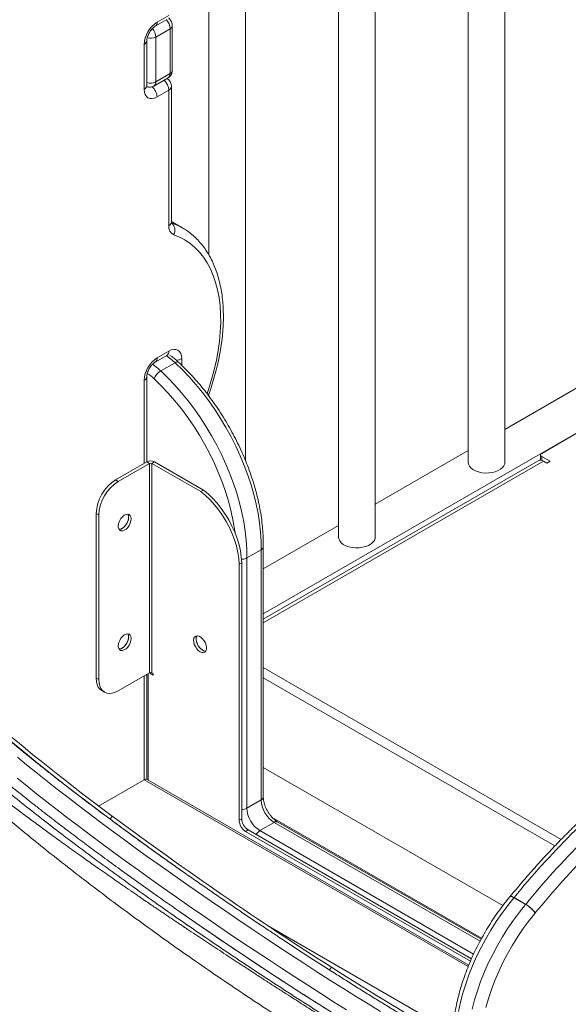
# Model space of a CAD drawing. Units: millimetres. Extents: x -7269 to 16491, y -7449 to 2623.
# Drawn here: x 4514 to 4814, y -4846 to -4308 of the extents above; entities that cross this region are included whole.
import ezdxf

# ---------------------------------------------------------------- set-up
doc = ezdxf.new("R2010")
doc.units = ezdxf.units.MM

msp = doc.modelspace()

# ---------------------------------------------------------------- linework, layer by layer
at = {"color": 7, "linetype": 'Continuous', "lineweight": 15}
for p, q in [((4617.56, -4111.23), (4617.56, -4436.57)), ((4637.56, -4548.95), (4637.56, -4122.77)), ((4688.27, -4152.05), (4688.27, -4590.62)), ((4708.27, -4590.62), (4708.27, -4163.59)), ((4758.98, -4192.87), (4758.98, -4549.8)), ((4778.98, -4549.8), (4778.98, -4204.41)), ((4588.26, -4311.72), (4594.63, -4308.05)), ((4589.3, -4309.43), (4595.66, -4305.76)), ((4596.37, -4313.1), (4588.59, -4317.59)), ((4596.37, -4337.59), (4596.37, -4313.1)), ((4597.54, -4335.96), (4597.54, -4311.46)), ((4583.69, -4344.14), (4583.69, -4319.64)), ((4588.59, -4317.59), (4588.59, -4342.08)), ((4582.23, -4346.18), (4582.23, -4321.68)), ((4587.56, -4344.37), (4595.33, -4339.88)), ((4596.37, -4337.59), (4588.59, -4342.08)), ((4595.66, -4346.59), (4589.3, -4350.26)), ((4595.66, -4420.64), (4595.66, -4346.59)), ((4597.13, -4418.6), (4597.13, -4344.55)), ((4603.01, -4421.71), (4597.13, -4418.31)), ((4588.26, -4495), (4594.63, -4491.33)), ((4589.3, -4492.72), (4595.66, -4489.04)), ((4647.21, -4632.34), (4896.94, -4488.17)), ((4599.07, -4495.35), (4591.29, -4499.84)), ((4583.69, -4549.46), (4583.69, -4502.92)), ((4778.98, -4531.78), (4829.69, -4502.5)), ((4617.56, -4512.23), (4617.56, -4513.63)), ((4817.44, -4534.24), (4799.06, -4544.85)), ((4708.27, -4572.6), (4758.98, -4543.32)), ((4798.47, -4545.67), (4798.47, -4548.57)), ((4566.67, -4559.29), (4583.64, -4549.49)), ((4568.09, -4560.1), (4585.06, -4550.31)), ((4585.06, -4550.31), (4583.64, -4549.49)), ((4585.06, -4550.31), (4585.06, -4664.62)), ((4586.47, -4550.31), (4587.88, -4549.49)), ((4586.47, -4664.62), (4586.47, -4550.31)), ((4613.12, -4565.69), (4586.47, -4550.31)), ((4614.54, -4564.88), (4587.88, -4549.49)), ((4797.12, -4548.84), (4647.21, -4635.38)), ((4803.65, -4549.14), (4799.06, -4546.49)), ((4800.12, -4549.14), (4801.88, -4550.16)), ((4801.88, -4550.16), (4803.65, -4549.14)), ((4566.67, -4559.29), (4568.09, -4560.1)), ((4614.54, -4564.88), (4613.12, -4565.69)), ((4556.06, -4577.66), (4557.48, -4578.47)), ((4556.06, -4667.48), (4556.06, -4577.66)), ((4557.48, -4668.29), (4557.48, -4578.47)), ((4647.21, -4607.85), (4688.27, -4584.14)), ((4646.04, -4597.44), (4638.26, -4601.93)), ((4646.04, -4734.01), (4646.04, -4597.44)), ((4647.21, -4732.38), (4647.21, -4595.79)), ((4635.44, -4604.5), (4634.02, -4605.32)), ((4634.02, -4745.04), (4634.02, -4605.32)), ((4635.44, -4744.22), (4635.44, -4604.5)), ((4638.26, -4601.93), (4638.26, -4738.5)), ((4585.06, -4664.62), (4568.09, -4674.42)), ((4585.06, -4664.62), (4587.18, -4665.85)), ((4587.18, -4665.03), (4586.47, -4664.62)), ((4556.06, -4667.48), (4557.48, -4668.29)), ((4583.69, -4722.73), (4583.69, -4665.41)), ((4584.35, -4665.03), (4584.35, -4723.1)), ((4587.18, -4665.85), (4587.18, -4665.03)), ((4806.3, -4759.11), (4647.21, -4667.27)), ((4559.17, -4674.34), (4560.59, -4675.16)), ((4777.88, -4791.69), (4647.21, -4716.26)), ((4582.31, -4722.94), (4557.41, -4737.31)), ((4759.31, -4824.11), (4583.81, -4722.79)), ((4646.04, -4734.01), (4638.26, -4738.5)), ((4563.68, -4744.5), (4564.79, -4742.85)), ((4634.02, -4745.04), (4635.44, -4744.22)), ((4766.3, -4809.5), (4652.11, -4743.58)), ((4637.56, -4751.16), (4638.97, -4750.34)), ((4760.78, -4820.67), (4638.97, -4750.34)), ((4653.11, -4746.26), (4645.33, -4750.75)), ((4765.98, -4810.07), (4655.11, -4746.06)), ((4760.22, -4821.97), (4637.56, -4751.16)), ((4781.84, -4786.71), (4781.77, -4786.79)), ((4790.31, -4791.04), (4783.94, -4787.36)), ((4783.99, -4787.3), (4790.35, -4790.98)), ((4683.3, -4826.81), (4684.36, -4825.25))]:
    msp.add_line(p, q, dxfattribs=at)
at = {"color": 8, "linetype": 'Continuous', "lineweight": 15}
for p, q in [((4602.73, -4493.13), (4602.73, -4496.75)), ((4582.23, -4550.31), (4582.23, -4504.96)), ((4800.12, -4549.14), (4647.21, -4637.41)), ((4799.06, -4546.49), (4799.06, -4548.68)), ((4647.21, -4661.71), (4809.73, -4755.53)), ((4582.23, -4722.98), (4582.23, -4666.25)), ((4582.31, -4722.94), (4758.98, -4824.93)), ((4765.43, -4811.1), (4653.11, -4746.26)), ((4645.33, -4750.75), (4761.96, -4818.08)), ((4649.47, -4802.45), (4750.56, -4860.81))]:
    msp.add_line(p, q, dxfattribs=at)
at = {"color": 8, "linetype": 'Continuous', "lineweight": 15, "flags": 128}
for points in [[(4595.33, -4339.88), (4595.33, -4339.88), (4595.77, -4339.52), (4596.1, -4339), (4596.3, -4338.35), (4596.37, -4337.59)], [(4596.99, -4418.98), (4600.22, -4420.27), (4603.04, -4421.73)], [(4616.55, -4512.21), (4617.34, -4509.91), (4619.01, -4504.55), (4620.46, -4499.21), (4621.66, -4493.92), (4622.61, -4488.7), (4623.32, -4483.56), (4623.78, -4478.52), (4623.98, -4473.61), (4623.93, -4468.83), (4623.62, -4464.22), (4623.06, -4459.78), (4622.26, -4455.54), (4621.2, -4451.5), (4619.9, -4447.69), (4618.36, -4444.12), (4616.59, -4440.8), (4614.59, -4437.74), (4612.38, -4434.95), (4609.95, -4432.45), (4607.32, -4430.25), (4604.5, -4428.35), (4601.5, -4426.76), (4598.33, -4425.48)], [(4600.97, -4495.07), (4600.83, -4494.97), (4600.5, -4494.89), (4600.09, -4494.93), (4599.61, -4495.08), (4599.07, -4495.35)], [(4631.82, -4588.27), (4631.67, -4587.15), (4630.84, -4582.01), (4629.74, -4576.79), (4628.39, -4571.52), (4626.78, -4566.21), (4624.94, -4560.89), (4622.86, -4555.59), (4620.56, -4550.32), (4618.04, -4545.1), (4615.31, -4539.96), (4612.39, -4534.92), (4609.29, -4530), (4606.02, -4525.22), (4602.6, -4520.61), (4599.03, -4516.17), (4595.34, -4511.93), (4591.54, -4507.91), (4587.64, -4504.12)], [(4711.23, -4849.5), (4704.45, -4845.34), (4697.57, -4841.08), (4690.62, -4836.72), (4683.59, -4832.27), (4676.5, -4827.75), (4669.36, -4823.15), (4662.18, -4818.48), (4654.98, -4813.75), (4647.77, -4808.98), (4640.55, -4804.15), (4633.34, -4799.3), (4626.15, -4794.41), (4619, -4789.51), (4611.89, -4784.59), (4604.83, -4779.67), (4597.84, -4774.76), (4590.93, -4769.85), (4584.11, -4764.97), (4577.39, -4760.11), (4570.79, -4755.29), (4564.3, -4750.51), (4557.95, -4745.78), (4551.74, -4741.11), (4545.69, -4736.51), (4539.79, -4731.98), (4534.07, -4727.54), (4528.54, -4723.18), (4523.19, -4718.92), (4518.04, -4714.76), (4513.1, -4710.71)], [(4513.03, -4722.18), (4518.17, -4726.34), (4523.52, -4730.6), (4529.06, -4734.96), (4534.78, -4739.4), (4540.67, -4743.93), (4546.73, -4748.53), (4552.94, -4753.2), (4559.29, -4757.93), (4565.77, -4762.71), (4572.38, -4767.53), (4579.1, -4772.38), (4585.92, -4777.27), (4592.83, -4782.17), (4599.82, -4787.09), (4606.87, -4792.01), (4613.98, -4796.93), (4621.14, -4801.83), (4628.32, -4806.72), (4635.53, -4811.57), (4642.75, -4816.4), (4649.97, -4821.17), (4657.17, -4825.9), (4664.34, -4830.57), (4671.48, -4835.17), (4678.57, -4839.69), (4685.6, -4844.14), (4692.56, -4848.5)], [(4783.94, -4787.36), (4780.58, -4791.54), (4777.34, -4795.89), (4774.26, -4800.38), (4771.32, -4805.01), (4768.56, -4809.75), (4765.98, -4814.59), (4763.58, -4819.5), (4761.39, -4824.46), (4759.41, -4829.46), (4757.64, -4834.47), (4756.1, -4839.48), (4754.8, -4844.45), (4753.72, -4849.38)], [(4783.94, -4787.36), (4783.28, -4787.01), (4782.71, -4786.78), (4782.26, -4786.67), (4781.93, -4786.69), (4781.77, -4786.79)], [(4783.99, -4787.3), (4783.33, -4786.95), (4782.77, -4786.72), (4782.31, -4786.6), (4781.99, -4786.62), (4781.84, -4786.71)], [(4761.16, -4848.12), (4762.47, -4843.15), (4764.01, -4838.15), (4765.77, -4833.14), (4767.76, -4828.14), (4769.95, -4823.17), (4772.34, -4818.26), (4774.92, -4813.43), (4777.69, -4808.69), (4780.62, -4804.06), (4783.71, -4799.56), (4786.94, -4795.21), (4790.31, -4791.04)], [(4683.85, -4849.53), (4676.66, -4844.98), (4669.41, -4840.35), (4662.11, -4835.65), (4654.77, -4830.87), (4647.4, -4826.04), (4640.02, -4821.15), (4632.63, -4816.22), (4625.26, -4811.25), (4617.91, -4806.25), (4610.59, -4801.24), (4603.31, -4796.21), (4601.85, -4795.19)]]:
    msp.add_lwpolyline(points, dxfattribs=at)
at = {"color": 7, "linetype": 'Continuous', "lineweight": 15, "flags": 128}
for points in [[(4589.3, -4350.26), (4587.92, -4350.9), (4586.59, -4351.2), (4585.37, -4351.15), (4584.3, -4350.76), (4583.42, -4350.03), (4582.77, -4348.99), (4582.36, -4347.69), (4582.23, -4346.18)], [(4595.66, -4489.04), (4597.04, -4488.4), (4598.37, -4488.1), (4599.59, -4488.15), (4600.66, -4488.55), (4601.54, -4489.28), (4602.2, -4490.31), (4602.6, -4491.61), (4602.73, -4493.13)], [(4646.04, -4597.44), (4646, -4592.69), (4645.71, -4587.8), (4645.17, -4582.8), (4644.37, -4577.7), (4643.33, -4572.53), (4642.05, -4567.3), (4640.54, -4562.03), (4638.79, -4556.74), (4636.81, -4551.46), (4634.62, -4546.2), (4632.22, -4540.98), (4629.62, -4535.83), (4626.83, -4530.75), (4623.86, -4525.78), (4620.72, -4520.93), (4617.43, -4516.22), (4613.99, -4511.67), (4610.42, -4507.28), (4606.74, -4503.09), (4602.95, -4499.11), (4599.07, -4495.35)], [(4591.29, -4499.84), (4595.17, -4503.6), (4598.96, -4507.59), (4602.65, -4511.78), (4606.21, -4516.16), (4609.65, -4520.71), (4612.95, -4525.42), (4616.08, -4530.27), (4619.05, -4535.24), (4621.84, -4540.32), (4624.44, -4545.47), (4626.84, -4550.69), (4629.04, -4555.95), (4631.01, -4561.23), (4632.76, -4566.52), (4634.28, -4571.79), (4635.56, -4577.02), (4636.59, -4582.19), (4637.39, -4587.29), (4637.93, -4592.29), (4638.22, -4597.18), (4638.26, -4601.93)], [(4758.98, -4549.8), (4759.12, -4550.75), (4759.61, -4551.81), (4760.44, -4552.8), (4761.58, -4553.68), (4762.99, -4554.42), (4764.61, -4554.99), (4766.39, -4555.37), (4768.27, -4555.55), (4770.17, -4555.53), (4772.03, -4555.29), (4773.78, -4554.86), (4775.35, -4554.25), (4776.69, -4553.47), (4777.76, -4552.56), (4778.51, -4551.55), (4778.91, -4550.48), (4778.98, -4549.8)], [(4634.02, -4605.32), (4633.81, -4602.15), (4633.32, -4598.86), (4632.55, -4595.5), (4631.52, -4592.09), (4630.24, -4588.68), (4628.72, -4585.3), (4626.98, -4582), (4625.03, -4578.8), (4622.91, -4575.76), (4620.63, -4572.89), (4618.22, -4570.24), (4615.71, -4567.83), (4613.12, -4565.69)], [(4635.44, -4604.5), (4635.22, -4601.33), (4634.73, -4598.05), (4633.97, -4594.68), (4632.94, -4591.27), (4631.66, -4587.86), (4630.13, -4584.48), (4628.39, -4581.18), (4626.45, -4577.99), (4624.32, -4574.94), (4622.04, -4572.07), (4619.63, -4569.42), (4617.12, -4567.01), (4614.54, -4564.88)], [(4575.16, -4580.52), (4575.03, -4581.69), (4574.64, -4582.94), (4574.03, -4584.15), (4573.25, -4585.24), (4572.34, -4586.14), (4571.38, -4586.77), (4570.44, -4587.09), (4569.58, -4587.07), (4568.88, -4586.72), (4568.38, -4586.06), (4568.12, -4585.14), (4568.12, -4584.02), (4568.38, -4582.8), (4568.88, -4581.56), (4569.58, -4580.4), (4570.44, -4579.39), (4571.38, -4578.62), (4572.34, -4578.15), (4573.25, -4577.99), (4574.03, -4578.18), (4574.64, -4578.69), (4575.03, -4579.49), (4575.16, -4580.52)], [(4573.31, -4578), (4573.45, -4578.24), (4573.71, -4579.16), (4573.71, -4580.28), (4573.45, -4581.5), (4572.95, -4582.73), (4572.25, -4583.9), (4571.39, -4584.9), (4570.45, -4585.68), (4569.49, -4586.15), (4568.58, -4586.31), (4568.52, -4586.3)], [(4573.31, -4578), (4573.61, -4578.67), (4573.74, -4579.7)], [(4573.74, -4579.7), (4573.61, -4580.88), (4573.23, -4582.12), (4572.62, -4583.33), (4571.83, -4584.43), (4570.93, -4585.32), (4569.97, -4585.95), (4569.02, -4586.27), (4568.52, -4586.3)], [(4688.27, -4590.62), (4688.41, -4591.57), (4688.9, -4592.63), (4689.73, -4593.62), (4690.87, -4594.5), (4692.28, -4595.24), (4693.9, -4595.81), (4695.68, -4596.19), (4697.56, -4596.37), (4699.46, -4596.35), (4701.32, -4596.11), (4703.06, -4595.68), (4704.64, -4595.07), (4705.98, -4594.29), (4707.05, -4593.38), (4707.8, -4592.37), (4708.2, -4591.3), (4708.27, -4590.62)], [(4575.16, -4645.84), (4575.03, -4647.02), (4574.64, -4648.26), (4574.03, -4649.47), (4573.25, -4650.57), (4572.34, -4651.46), (4571.38, -4652.09), (4570.44, -4652.41), (4569.58, -4652.39), (4568.88, -4652.04), (4568.38, -4651.38), (4568.12, -4650.46), (4568.12, -4649.35), (4568.38, -4648.13), (4568.88, -4646.89), (4569.58, -4645.72), (4570.44, -4644.72), (4571.38, -4643.95), (4572.34, -4643.47), (4573.25, -4643.32), (4574.03, -4643.5), (4574.64, -4644.02), (4575.03, -4644.81), (4575.16, -4645.84)], [(4573.31, -4643.32), (4573.45, -4643.57), (4573.71, -4644.49), (4573.71, -4645.6), (4573.45, -4646.82), (4572.95, -4648.06), (4572.25, -4649.22), (4571.39, -4650.23), (4570.45, -4651), (4569.49, -4651.48), (4568.58, -4651.63), (4568.52, -4651.63)], [(4573.74, -4645.02), (4573.61, -4646.2), (4573.23, -4647.44), (4572.62, -4648.66), (4571.83, -4649.75), (4570.93, -4650.65), (4569.97, -4651.28), (4569.02, -4651.6), (4568.52, -4651.63)], [(4573.31, -4643.32), (4573.61, -4644), (4573.74, -4645.02)], [(4612.73, -4653.09), (4611.78, -4652.39), (4610.9, -4651.43), (4610.15, -4650.3), (4609.59, -4649.07), (4609.27, -4647.84), (4609.21, -4646.69), (4609.4, -4645.71), (4609.85, -4644.98), (4610.5, -4644.55), (4611.33, -4644.45), (4612.25, -4644.68), (4613.22, -4645.24), (4614.14, -4646.07), (4614.96, -4647.13), (4615.62, -4648.32), (4616.07, -4649.56), (4616.26, -4650.76), (4616.2, -4651.83), (4615.87, -4652.7), (4615.32, -4653.28), (4614.57, -4653.55), (4613.69, -4653.49), (4612.73, -4653.09)], [(4615.84, -4652.75), (4615.56, -4652.75), (4614.63, -4652.51), (4613.67, -4651.96), (4612.74, -4651.12), (4611.92, -4650.07), (4611.26, -4648.88), (4610.82, -4647.63), (4610.62, -4646.43), (4610.69, -4645.36), (4611.01, -4644.5), (4611.04, -4644.44)], [(4615.84, -4652.75), (4615.77, -4652.75), (4614.87, -4652.6), (4613.91, -4652.12), (4612.96, -4651.35), (4612.11, -4650.35), (4611.41, -4649.18), (4610.9, -4647.94), (4610.65, -4646.72), (4610.65, -4645.61), (4610.9, -4644.69), (4611.04, -4644.44)], [(4559.17, -4674.34), (4559.17, -4674.34), (4558.09, -4673.51), (4557.22, -4672.37), (4556.58, -4670.96), (4556.2, -4669.32), (4556.06, -4667.48)], [(4568.09, -4674.42), (4566.43, -4675.23), (4564.81, -4675.71), (4563.27, -4675.86), (4561.85, -4675.68), (4560.59, -4675.16), (4559.5, -4674.32), (4558.63, -4673.19), (4558, -4671.78), (4557.61, -4670.13), (4557.48, -4668.29)], [(4795.51, -4795.72), (4792.19, -4799.85), (4789, -4804.15), (4785.97, -4808.61), (4783.1, -4813.2), (4780.41, -4817.91), (4777.91, -4822.7), (4775.61, -4827.57), (4773.52, -4832.49), (4771.65, -4837.43), (4770.01, -4842.38), (4768.6, -4847.31)], [(4655.96, -4809.04), (4657.99, -4810.38), (4665.35, -4815.21), (4672.69, -4819.98), (4680, -4824.69), (4685.09, -4827.95)]]:
    msp.add_lwpolyline(points, dxfattribs=at)
at = {"color": 7, "linetype": 'Continuous', "lineweight": 15}
for centre, radius, start, end in [((4597.58, -4322.38), 15.37, 122.6065, 177.3935), ((4592.13, -4344.55), 5, 0, 60.0027), ((4600.32, -4421.23), 4.7, 172.7434, 244.8519), ((4594.05, -4422.97), 4.96, 329.5476, 53.6021), ((4597.58, -4505.66), 15.37, 122.6054, 177.3946), ((4595.79, -4507.38), 8.78, 120.7846, 158.1709), ((4799.37, -4545.67), 0.873, 110.7843, 249.2172), ((4585.76, -4553.58), 4.61, 62.6086, 117.3914), ((4585.76, -4551.67), 1.54, 62.6123, 117.3887), ((4798.36, -4551.59), 3.02, 54.3826, 114.3076), ((4578.93, -4578.61), 22.88, 122.3861, 177.6139), ((4580.34, -4579.43), 22.88, 122.3861, 177.6139), ((4585.76, -4665.99), 1.54, 62.6123, 117.3887), ((4583.19, -4724.17), 1.51, 65.6934, 125.6146), ((5144.34, -5081.1), 464.94, 129.3255, 140.8093), ((5149.63, -5083.7), 463.43, 129.3067, 140.8281), ((4661.39, -4733.31), 15.37, 182.6054, 237.3947), ((5150.4, -5084.87), 457.78, 129.3254, 140.8093), ((4653.61, -4737.8), 15.37, 182.6054, 237.3947), ((4641.7, -4744.69), 7.68, 182.6058, 237.3942), ((4643.11, -4743.87), 7.68, 182.6058, 237.3942), ((4779.53, -4783.65), 5.76, 319.9284, 320.6848), ((4785.9, -4787.33), 5.76, 319.9284, 320.6848), ((4781.74, -4805.78), 17.06, 36.1642, 59.8375), ((4781.35, -4806.49), 17.94, 37.3795, 59.8678), ((4785.11, -4787), 13.56, 320.0087, 320.6513)]:
    msp.add_arc(centre, radius, start, end, dxfattribs=at)
at = {"color": 8, "linetype": 'Continuous', "lineweight": 15}
for centre, radius, start, end in [((4586.79, -4309.68), 2.52, 305.8093, 5.6142), ((4588.65, -4313.46), 7.73, 2.6947, 42.6904), ((4580.9, -4317.95), 7.7, 2.6805, 40.5197), ((4595.54, -4311.26), 2.01, 294.3739, 354.2942), ((4581.19, -4319.39), 2.51, 294.3749, 354.2894), ((4585.74, -4311.97), 6.3, 253.2401, 296.951), ((4595.54, -4335.76), 2.01, 294.3746, 354.3036), ((4585.74, -4336.48), 6.28, 250.9962, 297.007), ((4586.09, -4342.33), 2.52, 305.7855, 5.614), ((4587.81, -4347), 7.86, 3.0181, 47.7969), ((4581.19, -4343.89), 2.51, 294.3734, 354.3065), ((4581.46, -4350.67), 7.85, 2.976, 49.4338), ((4594.62, -4344.3), 2.51, 294.3743, 354.3055), ((4594.62, -4418.35), 2.51, 294.3743, 354.3055), ((4574.71, -4521.27), 35.58, 46.7753, 56.6757), ((4593.38, -4489.39), 2.31, 302.6434, 8.6676), ((4566.5, -4526.29), 36.25, 46.8573, 56.1602), ((4586.8, -4492.96), 2.52, 305.7119, 5.6195), ((4599.4, -4486.9), 7.07, 272.3181, 298.1785), ((4581.19, -4502.67), 2.52, 294.3765, 354.2857), ((4566.02, -4527.2), 31.62, 46.8726, 55.432), ((4645.21, -4732.18), 2.01, 294.375, 354.3039), ((4635.55, -4733.41), 5.77, 268.8978, 298.0421), ((4654.28, -4747.9), 2.01, 65.6946, 125.6164), ((4648.39, -4755.65), 5.77, 121.9547, 151.1427)]:
    msp.add_arc(centre, radius, start, end, dxfattribs=at)
at = {"color": 7, "linetype": 'Continuous', "lineweight": 15}
for centre, major_axis, start_param, end_param in [((4606.46, -4750.11), (145.28, -103.38), 3.906468, 4.496721), ((4605.34, -4751.76), (145.28, -103.38), 3.906468, 4.481202), ((4611.86, -4745.93), (195.51, -139.12), 4.544354, 5.165584), ((4610.74, -4747.58), (195.51, -139.12), 4.550072, 4.748462), ((4584.94, -4716.83), (266.03, -189.3), 5.168661, 5.439245)]:
    msp.add_ellipse(centre, major_axis=major_axis, ratio=0.104753, start_param=start_param, end_param=end_param, dxfattribs=at)
for points, knots in [([(4597.54, -4311.46), (4597.52, -4311.09), (4597.47, -4310.35), (4597.09, -4309.25), (4596.48, -4308.22), (4595.92, -4307.55), (4595.56, -4307.29), (4595.52, -4307.27)], [0, 0, 0, 0, 0.231761, 0.464172, 0.720423, 0.972696, 1, 1, 1, 1]), ([(4583.69, -4319.64), (4583.69, -4319.51), (4583.7, -4319.15), (4583.81, -4318.38), (4584.1, -4317.32), (4584.55, -4316.18), (4585.16, -4315.02), (4585.89, -4313.93), (4586.69, -4312.98), (4587.46, -4312.26), (4587.98, -4311.89), (4588.21, -4311.75), (4588.26, -4311.72)], [0, 0, 0, 0, 0.058557, 0.167389, 0.279702, 0.395806, 0.514516, 0.634246, 0.753073, 0.869405, 0.973334, 1, 1, 1, 1]), ([(4595.32, -4339.86), (4595.58, -4339.7), (4596.16, -4339.35), (4596.82, -4338.54), (4597.29, -4337.6), (4597.51, -4336.72), (4597.53, -4336.17), (4597.54, -4335.96)], [0, 0, 0, 0, 0.195488, 0.428675, 0.648592, 0.862309, 1, 1, 1, 1]), ([(4583.78, -4344.87), (4583.78, -4344.86), (4583.77, -4344.85), (4583.7, -4344.55), (4583.69, -4344.24), (4583.69, -4344.14)], [0, 0, 0, 0, 0.347349, 0.77882, 1, 1, 1, 1]), ([(4583.93, -4344.7), (4583.98, -4344.72), (4584.37, -4344.9), (4585.18, -4344.98), (4586.27, -4344.9), (4587.09, -4344.67), (4587.47, -4344.4), (4587.54, -4344.35)], [0, 0, 0, 0, 0.049037, 0.340224, 0.632662, 0.926878, 1, 1, 1, 1]), ([(4597.21, -4419.32), (4597.21, -4419.32), (4597.21, -4419.32), (4597.14, -4419.05), (4597.13, -4418.72), (4597.13, -4418.6)], [0, 0, 0, 0, 0.292488, 0.726383, 1, 1, 1, 1]), ([(4617.23, -4513.18), (4617.73, -4511.77), (4618.86, -4508.63), (4620.35, -4503.77), (4621.75, -4498.6), (4622.93, -4493.47), (4623.9, -4488.38), (4624.64, -4483.35), (4625.15, -4478.4), (4625.43, -4473.54), (4625.48, -4468.78), (4625.3, -4464.15), (4624.88, -4459.65), (4624.23, -4455.3), (4623.34, -4451.11), (4622.22, -4447.11), (4620.87, -4443.3), (4619.29, -4439.7), (4617.49, -4436.33), (4615.48, -4433.19), (4613.26, -4430.31), (4610.86, -4427.68), (4608.27, -4425.32), (4605.67, -4423.32), (4603.86, -4422.24), (4603.03, -4421.75)], [0, 0, 0, 0, 0.036272, 0.080668, 0.125091, 0.169545, 0.214031, 0.258554, 0.303113, 0.347707, 0.392333, 0.436986, 0.481652, 0.526308, 0.570925, 0.615469, 0.659897, 0.704158, 0.748203, 0.791988, 0.835479, 0.87867, 0.921577, 0.964244, 1, 1, 1, 1]), ([(4594.63, -4491.33), (4594.72, -4491.28), (4595, -4491.13), (4595.29, -4491.04), (4595.29, -4491.04), (4595.29, -4491.04)], [0, 0, 0, 0, 0.238457, 0.679981, 1, 1, 1, 1]), ([(4600.97, -4495.07), (4600.59, -4494.72), (4599.49, -4493.73), (4597.91, -4492.46), (4596.69, -4491.66), (4596.23, -4491.36)], [0, 0, 0, 0, 0.24815, 0.715248, 1, 1, 1, 1]), ([(4583.69, -4502.92), (4583.69, -4502.8), (4583.7, -4502.43), (4583.81, -4501.66), (4584.1, -4500.6), (4584.55, -4499.46), (4585.16, -4498.3), (4585.89, -4497.21), (4586.69, -4496.26), (4587.46, -4495.55), (4587.98, -4495.17), (4588.21, -4495.03), (4588.26, -4495)], [0, 0, 0, 0, 0.058567, 0.167408, 0.279709, 0.395821, 0.514522, 0.63425, 0.75308, 0.869409, 0.973336, 1, 1, 1, 1]), ([(4647.2, -4595.82), (4647.21, -4595.23), (4647.25, -4593.15), (4647.14, -4589.48), (4646.79, -4584.78), (4646.21, -4579.99), (4645.4, -4575.13), (4644.38, -4570.21), (4643.14, -4565.25), (4641.68, -4560.27), (4640.02, -4555.28), (4638.15, -4550.3), (4636.1, -4545.34), (4633.85, -4540.43), (4631.43, -4535.57), (4628.83, -4530.79), (4626.07, -4526.09), (4623.16, -4521.5), (4620.1, -4517.03), (4616.91, -4512.69), (4613.59, -4508.5), (4610.16, -4504.47), (4606.63, -4500.62), (4603.55, -4497.5), (4601.65, -4495.7), (4600.97, -4495.07)], [0, 0, 0, 0, 0.017895, 0.063619, 0.10933, 0.155023, 0.200691, 0.246334, 0.29195, 0.337541, 0.38311, 0.428658, 0.47419, 0.519709, 0.565219, 0.610723, 0.656225, 0.70173, 0.74724, 0.792758, 0.838289, 0.883837, 0.929405, 0.974998, 1, 1, 1, 1]), ([(4647.16, -4595.82), (4647.18, -4595.9), (4647.23, -4596.24), (4646.88, -4596.83), (4646.32, -4597.24), (4646.04, -4597.44)], [0, 0, 0, 0, 0.130269, 0.565153, 1, 1, 1, 1]), ([(4638.26, -4601.93), (4637.91, -4602.09), (4637.21, -4602.42), (4636.11, -4602.62), (4635.45, -4602.57), (4635.24, -4602.56)], [0, 0, 0, 0, 0.4037839, 0.807536, 1, 1, 1, 1]), ([(4642.87, -4800.29), (4640.72, -4798.85), (4636.27, -4795.85), (4629.54, -4791.28), (4622.67, -4786.58), (4615.84, -4781.87), (4609.06, -4777.15), (4602.33, -4772.43), (4595.67, -4767.72), (4589.09, -4763.03), (4582.6, -4758.36), (4576.2, -4753.72), (4569.91, -4749.11), (4563.73, -4744.54), (4557.68, -4740.03), (4551.75, -4735.57), (4545.97, -4731.17), (4540.34, -4726.84), (4534.86, -4722.59), (4529.55, -4718.41), (4524.42, -4714.32), (4519.46, -4710.33), (4514.69, -4706.44), (4510.12, -4702.65), (4505.75, -4698.97), (4501.59, -4695.42), (4497.65, -4691.98), (4494.32, -4689.03), (4492.4, -4687.27), (4491.62, -4686.57)], [0, 0, 0, 0, 0.035075, 0.072734, 0.110393, 0.148052, 0.18571, 0.223367, 0.261021, 0.298674, 0.336324, 0.373971, 0.411615, 0.449254, 0.486888, 0.524516, 0.562138, 0.599752, 0.637357, 0.674952, 0.712535, 0.750104, 0.787656, 0.825188, 0.862698, 0.90018, 0.937628, 0.975036, 1, 1, 1, 1]), ([(4756.17, -4892.3), (4755.38, -4891.88), (4751.27, -4889.67), (4743.18, -4885.13), (4731.96, -4878.72), (4720.17, -4871.79), (4707.96, -4864.46), (4695.36, -4856.73), (4682.46, -4848.67), (4669.31, -4840.31), (4656, -4831.69), (4642.59, -4822.87), (4629.16, -4813.9), (4615.78, -4804.81), (4602.53, -4795.67), (4590.34, -4787.13), (4579.24, -4779.23), (4569.27, -4772.04), (4559.77, -4765.1), (4550.89, -4758.53), (4544.19, -4753.5), (4539.27, -4749.77), (4535.71, -4747.05), (4531.73, -4744), (4527.28, -4740.55), (4522.4, -4736.74), (4517.15, -4732.59), (4511.58, -4728.13), (4505.77, -4723.4), (4499.78, -4718.45), (4493.72, -4713.33), (4487.65, -4708.07), (4483.92, -4704.71), (4482, -4702.98)], [0, 0, 0, 0, 0.00998, 0.052345, 0.094712, 0.137081, 0.179452, 0.221826, 0.2642, 0.306576, 0.348951, 0.391327, 0.433703, 0.476078, 0.518453, 0.560828, 0.594732, 0.628635, 0.661758, 0.693301, 0.723263, 0.735294, 0.748501, 0.76388, 0.781432, 0.801156, 0.823052, 0.847119, 0.873356, 0.901763, 0.93234, 0.965085, 1, 1, 1, 1]), ([(4847.25, -4721.16), (4846.01, -4722.16), (4842.43, -4725.09), (4836.54, -4730.1), (4829.61, -4736.26), (4822.74, -4742.63), (4815.94, -4749.21), (4809.22, -4755.99), (4802.59, -4762.96), (4796.04, -4770.12), (4789.71, -4777.32), (4784.99, -4782.89), (4782.42, -4786), (4781.84, -4786.71)], [0, 0, 0, 0, 0.054047, 0.156616, 0.259175, 0.361721, 0.464257, 0.566779, 0.669292, 0.771794, 0.874285, 0.971375, 1, 1, 1, 1]), ([(4655.11, -4746.06), (4654.93, -4745.95), (4654.39, -4745.63), (4653.44, -4744.91), (4652.31, -4743.84), (4651.2, -4742.57), (4650.16, -4741.14), (4649.24, -4739.59), (4648.46, -4737.98), (4647.86, -4736.35), (4647.45, -4734.79), (4647.24, -4733.45), (4647.22, -4732.7), (4647.21, -4732.38)], [0, 0, 0, 0, 0.049375, 0.144043, 0.240056, 0.337473, 0.435949, 0.535035, 0.634261, 0.733013, 0.830807, 0.927219, 1, 1, 1, 1]), ([(4781.77, -4786.79), (4781.2, -4787.48), (4779.55, -4789.47), (4776.92, -4792.89), (4773.91, -4797.08), (4771.05, -4801.41), (4768.33, -4805.84), (4765.78, -4810.37), (4763.39, -4814.98), (4761.18, -4819.66), (4759.16, -4824.38), (4757.33, -4829.13), (4755.7, -4833.9), (4754.28, -4838.67), (4753.07, -4843.41), (4752.08, -4848.13), (4751.31, -4852.79), (4750.76, -4857.38), (4750.45, -4861.89), (4750.37, -4866.29), (4750.53, -4870.59), (4750.92, -4874.75), (4751.55, -4878.75), (4752.42, -4882.6), (4753.53, -4886.26), (4754.87, -4889.72), (4756.43, -4892.96), (4758.21, -4895.97), (4760.21, -4898.73), (4762.39, -4901.24), (4764.77, -4903.47), (4767.14, -4905.33), (4768.79, -4906.32), (4769.52, -4906.76)], [0, 0, 0, 0, 0.017515, 0.050609, 0.083694, 0.116768, 0.149836, 0.182904, 0.215973, 0.249048, 0.282134, 0.315232, 0.348351, 0.381494, 0.414662, 0.447862, 0.481095, 0.514363, 0.547666, 0.581001, 0.614363, 0.647739, 0.681104, 0.714427, 0.747672, 0.780792, 0.813734, 0.84645, 0.878903, 0.911075, 0.942976, 0.974647, 1, 1, 1, 1]), ([(4655.93, -4808.99), (4654.04, -4807.74), (4649.85, -4804.96), (4645.49, -4802.06), (4643.03, -4800.4), (4642.87, -4800.29)], [0, 0, 0, 0, 0.433938, 0.963648, 1, 1, 1, 1]), ([(4750.46, -4867.55), (4749.74, -4867.14), (4747.12, -4865.65), (4742.46, -4862.95), (4736.46, -4859.46), (4730.33, -4855.83), (4724.09, -4852.1), (4717.73, -4848.25), (4711.28, -4844.31), (4704.73, -4840.27), (4698.1, -4836.14), (4691.53, -4832.01), (4687.13, -4829.21), (4684.99, -4827.85)], [0, 0, 0, 0, 0.036472, 0.133229, 0.230021, 0.326841, 0.423686, 0.520553, 0.617438, 0.714339, 0.811254, 0.90818, 1, 1, 1, 1])]:
    msp.add_open_spline(points, degree=3, knots=knots, dxfattribs=at)
at = {"color": 8, "linetype": 'Continuous', "lineweight": 15}
for points, knots in [([(4481.97, -4707.4), (4484.48, -4709.65), (4489.5, -4714.16), (4498.22, -4721.6), (4507.74, -4729.48), (4518.09, -4737.8), (4529.19, -4746.49), (4540.97, -4755.5), (4553.35, -4764.78), (4566.26, -4774.25), (4579.6, -4783.88), (4593.31, -4793.59), (4607.3, -4803.32), (4621.46, -4813.01), (4635.72, -4822.6), (4649.99, -4832.03), (4664.17, -4841.24), (4678.18, -4850.18), (4691.92, -4858.77), (4705.32, -4866.98), (4718.27, -4874.75), (4730.72, -4882.03), (4742.54, -4888.75), (4752.3, -4894.16), (4757.79, -4897.05), (4759.84, -4898.14)], [0, 0, 0, 0, 0.0442527, 0.088505, 0.1327576, 0.1770101, 0.2212625, 0.265515, 0.3097676, 0.3540201, 0.3982726, 0.4425253, 0.4867777, 0.5310302, 0.5752827, 0.6195352, 0.6637877, 0.7080403, 0.7522928, 0.7965453, 0.8407978, 0.8850503, 0.9293028, 0.9735553, 1, 1, 1, 1]), ([(4762.99, -4901.72), (4762.18, -4901.31), (4759.55, -4899.97), (4755.33, -4897.73), (4750.39, -4895.05), (4745.91, -4892.57), (4742.37, -4890.57), (4739.85, -4889.14), (4738.28, -4888.24), (4736.67, -4887.31), (4735, -4886.35), (4733.28, -4885.35), (4731.51, -4884.31), (4729.56, -4883.16), (4727.27, -4881.81), (4724.44, -4880.13), (4721.21, -4878.2), (4718.06, -4876.3), (4715.25, -4874.6), (4712.53, -4872.95), (4708.84, -4870.69), (4704.28, -4867.89), (4698.96, -4864.6), (4692.99, -4860.88), (4686.21, -4856.64), (4678.67, -4851.9), (4671.06, -4847.07), (4664.31, -4842.77), (4658.48, -4839.03), (4653.54, -4835.86), (4648.33, -4832.49), (4642.91, -4828.98), (4637.56, -4825.49), (4632.61, -4822.25), (4627.97, -4819.2), (4622.03, -4815.28), (4614.57, -4810.35), (4608.05, -4806.02), (4603.83, -4803.2), (4601.89, -4801.9), (4599.93, -4800.59), (4597.95, -4799.26), (4595.94, -4797.91), (4593.92, -4796.55), (4591.91, -4795.19), (4589.8, -4793.76), (4587.46, -4792.18), (4584.71, -4790.31), (4581.77, -4788.31), (4578.99, -4786.4), (4576.7, -4784.83), (4574.97, -4783.64), (4573.48, -4782.61), (4571.61, -4781.33), (4569, -4779.53), (4565.53, -4777.11), (4561.53, -4774.33), (4557.71, -4771.64), (4554.11, -4769.11), (4550.78, -4766.75), (4547.24, -4764.24), (4543.56, -4761.61), (4539.81, -4758.91), (4536.15, -4756.27), (4532.77, -4753.82), (4529.75, -4751.61), (4525.64, -4748.6), (4520.47, -4744.78), (4514.27, -4740.16), (4508.32, -4735.68), (4502.79, -4731.48), (4498.82, -4728.45), (4496.28, -4726.51), (4494.87, -4725.43), (4493.42, -4724.31), (4491.94, -4723.17), (4490.42, -4722), (4489.23, -4721.07), (4488.23, -4720.3), (4487.31, -4719.58), (4485.97, -4718.54), (4484.38, -4717.28), (4482.82, -4716.05), (4481.49, -4714.99), (4480.38, -4714.1), (4479.39, -4713.3), (4478.77, -4712.8), (4478.48, -4712.56)], [0, 0, 0, 0, 0.010517, 0.034425, 0.052174, 0.070213, 0.087164, 0.092892, 0.098762, 0.104774, 0.110928, 0.117225, 0.123663, 0.130244, 0.138416, 0.148343, 0.160376, 0.172411, 0.18111, 0.189338, 0.200155, 0.218515, 0.234972, 0.252704, 0.276785, 0.30013, 0.324132, 0.34808, 0.36272, 0.37784, 0.393438, 0.410358, 0.427206, 0.442189, 0.455308, 0.469433, 0.49623, 0.523191, 0.529047, 0.534984, 0.541004, 0.547107, 0.553292, 0.55956, 0.56591, 0.571953, 0.579243, 0.587781, 0.597757, 0.606968, 0.614182, 0.619582, 0.623551, 0.628486, 0.637483, 0.648772, 0.662352, 0.676718, 0.686778, 0.698423, 0.710508, 0.723033, 0.736634, 0.74998, 0.762179, 0.773232, 0.783138, 0.807978, 0.832283, 0.856393, 0.880951, 0.90302, 0.909257, 0.915769, 0.922554, 0.929613, 0.936947, 0.944554, 0.947261, 0.951772, 0.958459, 0.967642, 0.97661, 0.983263, 0.989379, 0.994958, 1, 1, 1, 1]), ([(4763.38, -4915.25), (4761.73, -4914.41), (4757.54, -4912.27), (4750.11, -4908.34), (4741.23, -4903.55), (4731.8, -4898.34), (4721.23, -4892.39), (4709.48, -4885.63), (4696.55, -4877.99), (4683.23, -4869.91), (4669.6, -4861.42), (4655.76, -4852.57), (4641.77, -4843.41), (4627.71, -4834), (4613.66, -4824.4), (4599.73, -4814.64), (4585.98, -4804.79), (4572.49, -4794.92), (4559.35, -4785.11), (4546.65, -4775.41), (4534.45, -4765.9), (4523.5, -4757.15), (4513.75, -4749.15), (4505.11, -4741.89), (4497.04, -4734.87), (4489.59, -4728.09), (4482.73, -4721.58), (4478.72, -4717.55), (4476.71, -4715.54)], [0, 0, 0, 0, 0.022831, 0.057764, 0.092697, 0.12762, 0.162521, 0.204359, 0.24615, 0.287906, 0.32964, 0.37137, 0.413115, 0.454886, 0.496637, 0.538421, 0.580257, 0.622129, 0.664027, 0.705959, 0.747906, 0.78987, 0.824849, 0.859839, 0.894824, 0.929845, 0.964907, 1, 1, 1, 1])]:
    msp.add_open_spline(points, degree=3, knots=knots, dxfattribs=at)

doc.saveas('drawing.dxf')
